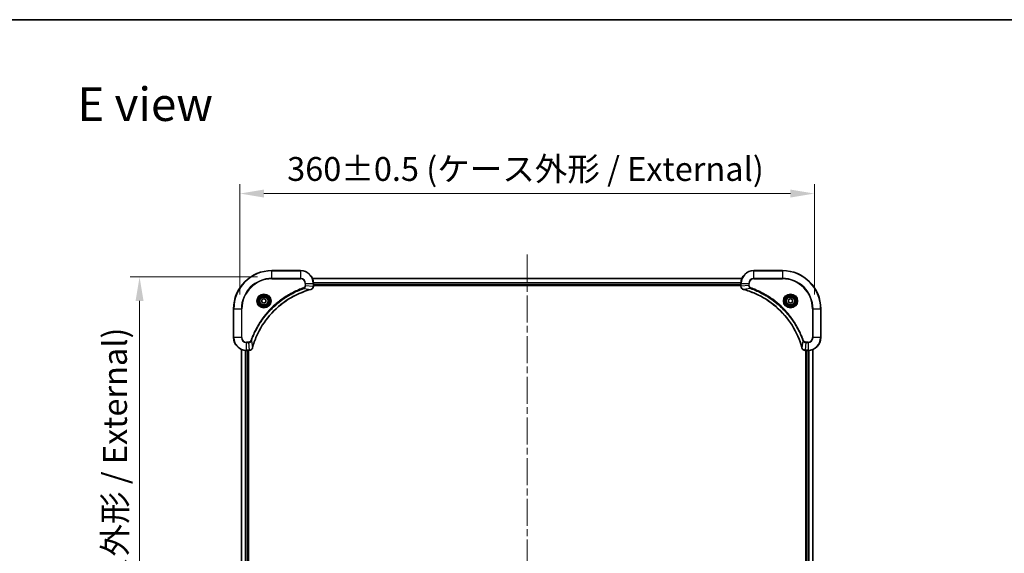
# Model space of a CAD drawing. Units: millimetres. Extents: x 43 to 9292, y 24 to 1710.
# Drawn here: x 1839 to 2456, y 1375 to 1710 of the extents above; entities that cross this region are included whole.
import ezdxf

# ---------------------------------------------------------------- set-up
doc = ezdxf.new("R2010")
doc.units = ezdxf.units.MM
doc.header["$LTSCALE"] = 3
doc.linetypes.add('CHAIN', pattern=[0.3543, 0.2362, -0.0295, 0.0591, -0.0295])
doc.layers.get('Defpoints').update_dxf_attribs({"lineweight": 25})
for name, color, linetype, lineweight in [('Border (ISO)', 7, 'Continuous', 35), ('Dimension (ISO)', 7, 'Continuous', 18), ('Dimension (ISO) @ 1', 7, 'Continuous', 18), ('Symbol (ISO)', 7, 'Continuous', 18), ('Visible (ISO)', 7, 'Continuous', 35), ('Visible Narrow (ISO)', 7, 'Continuous', 25)]:
    doc.layers.add(name, color=color, linetype=linetype, lineweight=lineweight)
doc.layers.add('Centerline (ISO)', color=7, linetype='Continuous', lineweight=18, true_color=0x80ffff)
doc.styles.add('Note Text (TK)', font='txt')
doc.dimstyles.new('Default - Method 1b (TK)', dxfattribs={"dimscale": 3, "dimtxt": 2.5, "dimasz": 2.5, "dimexe": 1, "dimexo": 1.5, "dimgap": 1, "dimtad": 1, "dimrnd": 1e-08, "dimdsep": 46, "dimtxsty": 'Note Text (TK)', "dimcen": 0.09, "dimdle": 5, "dimclrd": 100, "dimclre": 100, "dimclrt": 7, "dimadec": 1, "dimazin": 1, "dimtfac": 1, "dimtmove": 0, "dimatfit": 3, "dimfxl": 0, "dimtolj": 1, "dimlwd": -1, "dimlwe": -1, "dimarcsym": 0})

# ---------------------------------------------------------------- blocks, each defined once
blk = doc.blocks.new('図面枠 tk図枠')
at = {"layer": 'Border (ISO)'}
blk.add_line((14.5, 289), (405.5, 289), dxfattribs=at)
blk = doc.blocks.new('*D58')
at = {"layer": 'Defpoints', "color": 0, "transparency": 16777216}
for p in [(2337.19, 1601), (1977.19, 1528.71), (2337.19, 1528.71)]:
    blk.add_point(p, dxfattribs=at)
at = {"layer": 'Dimension (ISO)', "color": 100, "transparency": 16777216}
for p, q in [((1977.19, 1537.71), (1977.19, 1607)), ((2337.19, 1537.71), (2337.19, 1607)), ((1992.19, 1601), (2322.19, 1601))]:
    blk.add_line(p, q, dxfattribs=at)
for points in [[(1992.19, 1603.5), (1992.19, 1598.5), (1977.19, 1601)], [(2322.19, 1603.5), (2322.19, 1598.5), (2337.19, 1601)]]:
    blk.add_solid(points, dxfattribs=at)
at = {"layer": 'Dimension (ISO)', "color": 7, "transparency": 16777216, "insert": (2006.77, 1616.42), "char_height": 15, "attachment_point": 4, "style": 'Note Text (TK)'}
blk.add_mtext('\\A1;\\fＭＳ Ｐゴシック|b0|i0;{\\H14.9400;360±0.5 (ケース外形 / External)}', dxfattribs=at)
blk = doc.blocks.new('*D59')
at = {"layer": 'Defpoints', "color": 0, "transparency": 16777216}
for p in [(1997.19, 1548.71), (1914.26, 1188.71), (1997.19, 1188.71)]:
    blk.add_point(p, dxfattribs=at)
at = {"layer": 'Dimension (ISO)', "color": 100, "transparency": 16777216}
for p, q in [((1988.19, 1548.71), (1908.26, 1548.71)), ((1914.26, 1533.71), (1914.26, 1203.71)), ((1988.19, 1188.71), (1908.26, 1188.71))]:
    blk.add_line(p, q, dxfattribs=at)
for points in [[(1911.76, 1533.71), (1916.76, 1533.71), (1914.26, 1548.71)], [(1911.76, 1203.71), (1916.76, 1203.71), (1914.26, 1188.71)]]:
    blk.add_solid(points, dxfattribs=at)
at = {"layer": 'Dimension (ISO)', "color": 7, "transparency": 16777216, "insert": (1898.84, 1218.29), "char_height": 15, "attachment_point": 4, "rotation": 90, "style": 'Note Text (TK)'}
blk.add_mtext('\\A1;\\fＭＳ Ｐゴシック|b0|i0;{\\H14.9400;360±0.5 (ケース外形 / External)}', dxfattribs=at)

msp = doc.modelspace()

# ---------------------------------------------------------------- linework, layer by layer
at = {"layer": 'Centerline (ISO)', "linetype": 'CHAIN', "ltscale": 23.990969}
msp.add_line((2157.1922, 1562.7102), (2157.1922, 1174.7102), dxfattribs=at)
at = {"layer": 'Visible (ISO)'}
for p, q in [((2015.1922, 1552.7102), (1997.1922, 1552.7102)), ((2317.1922, 1552.7102), (2299.1922, 1552.7102)), ((2022.6083, 1547.7102), (2291.776, 1547.7102)), ((2023.1922, 1542.8792), (2023.1922, 1544.7102)), ((2023.1922, 1543.7102), (2291.1922, 1543.7102)), ((2023.1922, 1543.4102), (2291.1922, 1543.4102)), ((2023.1922, 1542.8792), (2023.1922, 1542.8638)), ((2291.1922, 1544.7102), (2291.1922, 1542.8792)), ((2291.1922, 1542.8638), (2291.1922, 1542.8792)), ((1990.9422, 1534.4319), (1992.1922, 1535.1535)), ((1990.9422, 1532.9885), (1990.9422, 1534.4319)), ((1992.1922, 1532.2668), (1990.9422, 1532.9885)), ((1992.1922, 1535.1535), (1993.4422, 1534.4319)), ((1993.4422, 1532.9885), (1992.1922, 1532.2668)), ((1993.4422, 1534.4319), (1993.4422, 1532.9885)), ((2320.9422, 1534.4319), (2322.1922, 1535.1535)), ((2320.9422, 1532.9885), (2320.9422, 1534.4319)), ((2322.1922, 1532.2668), (2320.9422, 1532.9885)), ((2322.1922, 1535.1535), (2323.4422, 1534.4319)), ((2323.4422, 1532.9885), (2322.1922, 1532.2668)), ((2323.4422, 1534.4319), (2323.4422, 1532.9885)), ((1973.1922, 1528.7102), (1973.1922, 1510.7102)), ((2341.1922, 1510.7102), (2341.1922, 1528.7102)), ((1978.1922, 1234.1264), (1978.1922, 1503.294)), ((1981.1922, 1502.7102), (1983.0232, 1502.7102)), ((1982.1922, 1234.7102), (1982.1922, 1502.7102)), ((1982.4922, 1234.7102), (1982.4922, 1502.7102)), ((1983.0385, 1502.7102), (1983.0232, 1502.7102)), ((2331.3611, 1502.7102), (2331.3458, 1502.7102)), ((2331.3611, 1502.7102), (2333.1922, 1502.7102)), ((2331.8922, 1502.7102), (2331.8922, 1234.7102)), ((2332.1922, 1502.7102), (2332.1922, 1234.7102)), ((2336.1922, 1503.294), (2336.1922, 1234.1264))]:
    msp.add_line(p, q, dxfattribs=at)
for centre, radius in [((1992.1922, 1533.7102), 3.25), ((2322.1922, 1533.7102), 3.25), ((1992.1922, 1533.7102), 2.75), ((2322.1922, 1533.7102), 2.75)]:
    msp.add_circle(centre, radius, dxfattribs=at)
for centre, radius, start, end in [((1997.1922, 1528.7102), 24, 90, 180), ((2015.1922, 1544.7102), 8, 0, 90), ((2299.1922, 1544.7102), 8, 90, 180), ((2317.1922, 1528.7102), 24, 0, 90), ((1981.1922, 1510.7102), 8, 180, 270), ((2333.1922, 1510.7102), 8, 270, 0)]:
    msp.add_arc(centre, radius, start, end, dxfattribs=at)
for points, knots in [([(2021.7107, 1540.9322), (2021.9495, 1540.9963), (2022.1773, 1541.1055), (2022.3778, 1541.2531), (2022.5783, 1541.4007), (2022.7513, 1541.5866), (2022.8844, 1541.7978), (2023.0839, 1542.1146), (2023.1922, 1542.489), (2023.1922, 1542.8638)], [-0.196787795, -0.196787795, -0.196787795, -0.196787795, -0.140562711, -0.140562711, -0.140562711, -0.084337626, -0.084337626, -0.084337626, 0, 0, 0, 0]), ([(2291.1922, 1542.8638), (2291.1922, 1542.364), (2291.3885, 1541.8664), (2291.7276, 1541.5017), (2291.982, 1541.2282), (2292.3153, 1541.0284), (2292.6736, 1540.9322)], [-0.196787795, -0.196787795, -0.196787795, -0.196787795, -0.084337626, -0.084337626, -0.084337626, 0, 0, 0, 0]), ([(1984.9896, 1504.2639), (1985.663, 1506.7582), (1986.5227, 1509.2023), (1987.559, 1511.5689), (1989.6317, 1516.3021), (1992.4153, 1520.7242), (1995.7868, 1524.6398), (1999.1584, 1528.5555), (2003.1181, 1531.9649), (2007.4909, 1534.7175), (2011.8638, 1537.47), (2016.6498, 1539.5659), (2021.6384, 1540.9127)], [0, 0, 0, 0, 0.78253283, 0.78253283, 0.78253283, 2.34759848, 2.34759848, 2.34759848, 3.91266414, 3.91266414, 3.91266414, 5.47772979, 5.47772979, 5.47772979, 5.47772979]), ([(2292.7459, 1540.9127), (2295.2402, 1540.2393), (2297.6842, 1539.3796), (2300.0509, 1538.3433), (2304.7841, 1536.2706), (2309.2061, 1533.487), (2313.1218, 1530.1155), (2317.0375, 1526.7439), (2320.4469, 1522.7842), (2323.1994, 1518.4114), (2325.952, 1514.0385), (2328.0479, 1509.2525), (2329.3947, 1504.2639)], [0, 0, 0, 0, 0.78253283, 0.78253283, 0.78253283, 2.34759848, 2.34759848, 2.34759848, 3.91266414, 3.91266414, 3.91266414, 5.47772979, 5.47772979, 5.47772979, 5.47772979]), ([(1983.0385, 1502.7102), (1983.5383, 1502.7102), (1984.0359, 1502.9065), (1984.4006, 1503.2457), (1984.6741, 1503.5), (1984.874, 1503.8333), (1984.9701, 1504.1917)], [-0.196787795, -0.196787795, -0.196787795, -0.196787795, -0.084337626, -0.084337626, -0.084337626, 0, 0, 0, 0]), ([(2329.4142, 1504.1917), (2329.4783, 1503.9528), (2329.5875, 1503.725), (2329.7351, 1503.5246), (2329.8827, 1503.3241), (2330.0686, 1503.151), (2330.2798, 1503.0179), (2330.5966, 1502.8184), (2330.971, 1502.7102), (2331.3458, 1502.7102)], [-0.196787795, -0.196787795, -0.196787795, -0.196787795, -0.140562711, -0.140562711, -0.140562711, -0.084337626, -0.084337626, -0.084337626, 0, 0, 0, 0])]:
    msp.add_open_spline(points, degree=3, knots=knots, dxfattribs=at)
for points in [[(2021.6384, 1540.9127), (2021.6626, 1540.9192), (2021.6867, 1540.9257), (2021.7107, 1540.9322)], [(2292.6736, 1540.9322), (2292.6976, 1540.9257), (2292.7217, 1540.9192), (2292.7459, 1540.9127)], [(1984.9701, 1504.1917), (1984.9766, 1504.2156), (1984.9831, 1504.2397), (1984.9896, 1504.2639)], [(2329.3947, 1504.2639), (2329.4012, 1504.2397), (2329.4077, 1504.2156), (2329.4142, 1504.1917)]]:
    msp.add_open_spline(points, degree=3, dxfattribs=at)
at = {"layer": 'Visible Narrow (ISO)'}
for p, q in [((1997.1922, 1552.5637), (1997.1922, 1552.7102)), ((1997.1922, 1552.5637), (2015.1922, 1552.5637)), ((1997.1922, 1547.8566), (1997.1922, 1552.5637)), ((2015.1922, 1552.5637), (2015.1922, 1552.7102)), ((2015.1922, 1552.5637), (2015.1922, 1547.8566)), ((2299.1922, 1552.5637), (2299.1922, 1552.7102)), ((2299.1922, 1552.5637), (2317.1922, 1552.5637)), ((2299.1922, 1547.8566), (2299.1922, 1552.5637)), ((2317.1922, 1552.5637), (2317.1922, 1552.7102)), ((2317.1922, 1552.5637), (2317.1922, 1547.8566)), ((2015.1922, 1547.8566), (1997.1922, 1547.8566)), ((1997.1922, 1547.8566), (1997.1922, 1547.5031)), ((1997.1922, 1547.5031), (2015.1922, 1547.5031)), ((2015.1922, 1547.8566), (2015.1922, 1547.5031)), ((2017.985, 1544.7102), (2017.985, 1543.3731)), ((2018.3386, 1544.7102), (2017.985, 1544.7102)), ((2018.3386, 1543.3731), (2017.985, 1543.3731)), ((2018.3386, 1544.7102), (2023.0457, 1544.7102)), ((2018.3386, 1543.3731), (2018.3386, 1544.7102)), ((2018.3386, 1543.3731), (2023.0457, 1542.8792)), ((2022.6269, 1547.6638), (2291.7574, 1547.6638)), ((2023.0457, 1544.7102), (2023.0457, 1542.8792)), ((2023.0457, 1544.7102), (2023.1922, 1544.7102)), ((2023.1922, 1542.8792), (2023.0457, 1542.8792)), ((2023.1725, 1545.2701), (2291.2118, 1545.2701)), ((2023.1818, 1545.1165), (2291.2025, 1545.1165)), ((2023.1922, 1544.0102), (2291.1922, 1544.0102)), ((2291.1922, 1544.7102), (2291.3386, 1544.7102)), ((2291.3386, 1542.8792), (2291.1922, 1542.8792)), ((2291.3386, 1542.8792), (2291.3386, 1544.7102)), ((2291.3386, 1544.7102), (2296.0457, 1544.7102)), ((2296.0457, 1543.3731), (2291.3386, 1542.8792)), ((2296.0457, 1544.7102), (2296.0457, 1543.3731)), ((2296.0457, 1544.7102), (2296.3993, 1544.7102)), ((2296.0457, 1543.3731), (2296.3993, 1543.3731)), ((2296.3993, 1543.3731), (2296.3993, 1544.7102)), ((2299.1922, 1547.8566), (2299.1922, 1547.5031)), ((2317.1922, 1547.8566), (2299.1922, 1547.8566)), ((2299.1922, 1547.5031), (2317.1922, 1547.5031)), ((2317.1922, 1547.5031), (2317.1922, 1547.8566)), ((2017.1628, 1541.4724), (2017.0094, 1541.905)), ((2017.1628, 1541.4724), (2021.6305, 1540.9417)), ((2297.2215, 1541.4724), (2292.7538, 1540.9417)), ((2297.2215, 1541.4724), (2297.3749, 1541.905)), ((1973.3386, 1528.7102), (1973.1922, 1528.7102)), ((1973.3386, 1510.7102), (1973.3386, 1528.7102)), ((1973.3386, 1528.7102), (1978.0457, 1528.7102)), ((1978.3993, 1528.7102), (1978.0457, 1528.7102)), ((1978.0457, 1528.7102), (1978.0457, 1510.7102)), ((1978.3993, 1510.7102), (1978.3993, 1528.7102)), ((2335.985, 1528.7102), (2335.985, 1510.7102)), ((2336.3386, 1528.7102), (2335.985, 1528.7102)), ((2336.3386, 1528.7102), (2341.0457, 1528.7102)), ((2336.3386, 1510.7102), (2336.3386, 1528.7102)), ((2341.0457, 1528.7102), (2341.0457, 1510.7102)), ((2341.0457, 1528.7102), (2341.1922, 1528.7102)), ((1973.3386, 1510.7102), (1973.1922, 1510.7102)), ((1978.0457, 1510.7102), (1973.3386, 1510.7102)), ((1978.0457, 1510.7102), (1978.3993, 1510.7102)), ((1982.5292, 1507.9173), (1981.1922, 1507.9173)), ((1981.1922, 1507.5637), (1981.1922, 1507.9173)), ((1981.1922, 1507.5637), (1982.5292, 1507.5637)), ((1981.1922, 1502.8566), (1981.1922, 1507.5637)), ((1982.5292, 1507.5637), (1982.5292, 1507.9173)), ((1982.5292, 1507.5637), (1983.0232, 1502.8566)), ((1984.4299, 1508.7395), (1983.9973, 1508.8929)), ((1984.4299, 1508.7395), (1984.9606, 1504.2718)), ((2329.9544, 1508.7395), (2329.4237, 1504.2718)), ((2329.9544, 1508.7395), (2330.387, 1508.8929)), ((2331.8551, 1507.5637), (2331.3611, 1502.8566)), ((2333.1922, 1507.9173), (2331.8551, 1507.9173)), ((2331.8551, 1507.5637), (2331.8551, 1507.9173)), ((2331.8551, 1507.5637), (2333.1922, 1507.5637)), ((2333.1922, 1507.5637), (2333.1922, 1507.9173)), ((2333.1922, 1507.5637), (2333.1922, 1502.8566)), ((2336.3386, 1510.7102), (2335.985, 1510.7102)), ((2341.0457, 1510.7102), (2336.3386, 1510.7102)), ((2341.0457, 1510.7102), (2341.1922, 1510.7102)), ((1978.2617, 1234.1541), (1978.2617, 1503.2662)), ((1980.6022, 1234.6884), (1980.6022, 1502.732)), ((1980.8327, 1234.7021), (1980.8327, 1502.7183)), ((1983.0232, 1502.8566), (1981.1922, 1502.8566)), ((1981.1922, 1502.7102), (1981.1922, 1502.8566)), ((1981.8922, 1234.7102), (1981.8922, 1502.7102)), ((1983.0232, 1502.8566), (1983.0232, 1502.7102)), ((2333.1922, 1502.8566), (2331.3611, 1502.8566)), ((2331.3611, 1502.7102), (2331.3611, 1502.8566)), ((2332.4922, 1502.7102), (2332.4922, 1234.7102)), ((2333.1922, 1502.8566), (2333.1922, 1502.7102)), ((2333.5516, 1502.7183), (2333.5516, 1234.7021)), ((2333.7821, 1502.732), (2333.7821, 1234.6884)), ((2336.1226, 1503.2662), (2336.1226, 1234.1541))]:
    msp.add_line(p, q, dxfattribs=at)
for centre, radius in [((1992.1922, 1533.7102), 4.4571), ((1992.1922, 1533.7102), 4.1036), ((1992.1922, 1533.7102), 3.3964), ((2322.1922, 1533.7102), 4.4571), ((2322.1922, 1533.7102), 4.1036), ((2322.1922, 1533.7102), 3.3964), ((1992.1922, 1533.7102), 2.45), ((2322.1922, 1533.7102), 2.45)]:
    msp.add_circle(centre, radius, dxfattribs=at)
for centre, radius, start, end in [((1997.1922, 1528.7102), 23.8536, 90, 180), ((2015.1922, 1544.7102), 7.8536, 0, 90), ((2299.1922, 1544.7102), 7.8536, 90, 180), ((2317.1922, 1528.7102), 23.8536, 0, 90), ((1997.1922, 1528.7102), 19.1464, 90, 180), ((1997.1922, 1528.7102), 18.7929, 90, 180), ((2015.1922, 1544.7102), 3.1464, 0, 90), ((2015.1922, 1544.7102), 2.7929, 0, 90), ((2299.1922, 1544.7102), 3.1464, 90, 180), ((2299.1922, 1544.7102), 2.7929, 90, 180), ((2317.1922, 1528.7102), 19.1464, 0, 90), ((2317.1922, 1528.7102), 18.7929, 0, 90), ((1981.1922, 1510.7102), 7.8536, 180, 270), ((1981.1922, 1510.7102), 3.1464, 180, 270), ((1981.1922, 1510.7102), 2.7929, 180, 270), ((2333.1922, 1510.7102), 2.7929, 270, 0), ((2333.1922, 1510.7102), 7.8536, 270, 0), ((2333.1922, 1510.7102), 3.1464, 270, 0)]:
    msp.add_arc(centre, radius, start, end, dxfattribs=at)
for centre, major_axis, ratio, start_param, end_param in [((2022.7916, 1542.6331), (-0.0487, -2.3812), 0.1051554, 1.66859369, 1.67647558), ((2022.6922, 1542.8638), (0.5, 0), 0.00935385, 5.4972736, 6.28318531), ((2291.6922, 1542.8638), (-0.5, 0), 0.00935385, 0, 0.7859117), ((2291.5928, 1542.633), (0.0487, -2.3816), 0.10517158, 4.60669413, 4.61457479), ((2021.5081, 1541.3954), (0.1303, -0.4827), 0.00038233, 5.93481643, 6.28318923), ((2021.581, 1541.4151), (0.1296, -0.4829), 0.14287502, 0, 0.40009206), ((2292.8033, 1541.4151), (-0.1296, -0.4829), 0.14287502, 5.88309352, 6.28318531), ((2292.8762, 1541.3954), (-0.1303, -0.4827), 0.00038233, 0, 0.34837257), ((1983.2693, 1503.1108), (2.3816, 0.0487), 0.10517158, 4.60669413, 4.61457479), ((1983.0385, 1503.2102), (0, -0.5), 0.00935385, 0, 0.7859117), ((1984.4872, 1504.3213), (0.4829, -0.1296), 0.14287502, 5.88309352, 6.28318531), ((1984.5069, 1504.3943), (0.4827, -0.1303), 0.00038233, 0, 0.34837257), ((2329.8774, 1504.3943), (-0.4827, -0.1303), 0.00038233, 5.93481373, 6.28318637), ((2329.8971, 1504.3213), (-0.4829, -0.1296), 0.14287502, 0, 0.40009206), ((2331.1151, 1503.1108), (-2.3812, 0.0487), 0.1051554, 1.66859369, 1.67647558), ((2331.3458, 1503.2102), (0, -0.5), 0.00935385, 5.49727361, 6.28318531)]:
    msp.add_ellipse(centre, major_axis=major_axis, ratio=ratio, start_param=start_param, end_param=end_param, dxfattribs=at)
for points, knots in [([(2017.985, 1543.3731), (2017.985, 1543.1052), (2017.874, 1542.6588), (2017.4866, 1542.1568), (2017.1777, 1541.9647), (2017.0094, 1541.905)], [0, 0, 0, 0, 0.080358178, 0.133930297, 0.187502416, 0.187502416, 0.187502416, 0.187502416]), ([(2017.1628, 1541.4724), (2017.3206, 1541.5449), (2017.4621, 1541.6397), (2017.5852, 1541.7442), (2017.6371, 1541.7883), (2017.6862, 1541.8345), (2017.733, 1541.8831), (2017.8201, 1541.9732), (2017.8982, 1542.0697), (2017.9665, 1542.1711), (2018.0222, 1542.2538), (2018.0713, 1542.3398), (2018.1146, 1542.4282), (2018.1833, 1542.5686), (2018.23, 1542.6954), (2018.2684, 1542.8409), (2018.3109, 1543.0017), (2018.3374, 1543.202), (2018.3386, 1543.3731)], [-0.187502416, -0.187502416, -0.187502416, -0.187502416, -0.149825893, -0.149825893, -0.149825893, -0.133930297, -0.133930297, -0.133930297, -0.104414332, -0.104414332, -0.104414332, -0.080358178, -0.080358178, -0.080358178, -0.04217927, -0.04217927, -0.04217927, 0, 0, 0, 0]), ([(2023.0455, 1542.8605), (2023.0434, 1542.6577), (2023.0093, 1542.4477), (2022.947, 1542.257), (2022.9043, 1542.1264), (2022.8489, 1542.002), (2022.7798, 1541.8805), (2022.7202, 1541.7756), (2022.6514, 1541.6755), (2022.5735, 1541.5819), (2022.5032, 1541.4975), (2022.4255, 1541.4183), (2022.3414, 1541.3453), (2022.2734, 1541.2862), (2022.2014, 1541.2312), (2022.1253, 1541.1809), (2022.003, 1541.1001), (2021.8696, 1541.031), (2021.7273, 1540.9776)], [0, 0, 0, 0, 0.050060504, 0.050060504, 0.050060504, 0.084337626, 0.084337626, 0.084337626, 0.113903258, 0.113903258, 0.113903258, 0.140562711, 0.140562711, 0.140562711, 0.162131477, 0.162131477, 0.162131477, 0.196787795, 0.196787795, 0.196787795, 0.196787795]), ([(2292.657, 1540.9776), (2292.4506, 1541.0552), (2292.2621, 1541.1659), (2292.0989, 1541.298), (2291.9883, 1541.3874), (2291.8888, 1541.4874), (2291.8, 1541.596), (2291.7176, 1541.6968), (2291.6471, 1541.8012), (2291.5873, 1541.9109), (2291.4343, 1542.1916), (2291.3424, 1542.533), (2291.3388, 1542.8605)], [0, 0, 0, 0, 0.05028531, 0.05028531, 0.05028531, 0.084337626, 0.084337626, 0.084337626, 0.115936047, 0.115936047, 0.115936047, 0.196787795, 0.196787795, 0.196787795, 0.196787795]), ([(2296.0457, 1543.3731), (2296.0463, 1543.1574), (2296.0958, 1542.8869), (2296.1624, 1542.6892), (2296.1842, 1542.6246), (2296.2079, 1542.5641), (2296.2338, 1542.5057), (2296.2883, 1542.3826), (2296.351, 1542.2681), (2296.4378, 1542.1434), (2296.5044, 1542.0478), (2296.579, 1541.9564), (2296.6624, 1541.8712), (2296.6985, 1541.8345), (2296.7362, 1541.7989), (2296.7755, 1541.7646), (2296.9059, 1541.6509), (2297.0532, 1541.5498), (2297.2215, 1541.4724)], [-0.187504168, -0.187504168, -0.187504168, -0.187504168, -0.134326228, -0.134326228, -0.134326228, -0.116955095, -0.116955095, -0.116955095, -0.080358929, -0.080358929, -0.080358929, -0.0522949, -0.0522949, -0.0522949, -0.040179465, -0.040179465, -0.040179465, 0, 0, 0, 0]), ([(2297.3749, 1541.905), (2297.2487, 1541.9498), (2297.0119, 1542.0804), (2296.5637, 1542.5248), (2296.3993, 1543.0159), (2296.3993, 1543.3731)], [0, 0, 0, 0, 0.040179465, 0.080358929, 0.187504168, 0.187504168, 0.187504168, 0.187504168]), ([(2017.0094, 1541.905), (2015.9264, 1541.521), (2013.7844, 1540.685), (2009.6153, 1538.7441), (2004.6516, 1535.828), (1997.3628, 1530.1933), (1991.2394, 1523.2376), (1987.1586, 1516.2867), (1985.2171, 1512.1181), (1984.3814, 1509.9759), (1983.9973, 1508.8929)], [0, 0, 0, 0, 0.34472946, 0.68945893, 1.37891786, 2.06837678, 3.44729464, 4.13675357, 4.48148303, 4.82621249, 4.82621249, 4.82621249, 4.82621249]), ([(1984.4299, 1508.7395), (1984.4387, 1508.7639), (1984.4473, 1508.7882), (1984.456, 1508.8126), (1984.5073, 1508.956), (1984.5833, 1509.1646), (1984.6326, 1509.2981), (1984.6636, 1509.3821), (1984.6885, 1509.449), (1984.7161, 1509.5228), (1984.7289, 1509.5569), (1984.7423, 1509.5928), (1984.7578, 1509.634), (1984.981, 1510.2279), (1985.2236, 1510.842), (1985.459, 1511.4088), (1985.5299, 1511.5795), (1985.6015, 1511.7496), (1985.6762, 1511.9245), (1986.1232, 1512.9702), (1986.6047, 1514.0039), (1987.1182, 1515.0211), (1987.5466, 1515.8697), (1988.0003, 1516.7126), (1988.4742, 1517.5377), (1989.1366, 1518.6908), (1989.8364, 1519.8091), (1990.5804, 1520.909), (1991.5584, 1522.3548), (1992.6083, 1523.7608), (1993.7235, 1525.1054), (1995.5192, 1527.2704), (1997.4801, 1529.284), (1999.5887, 1531.1438), (1999.9866, 1531.4948), (2000.3896, 1531.8397), (2000.7978, 1532.1783), (2002.1426, 1533.2939), (2003.5458, 1534.3427), (2004.9933, 1535.3221), (2006.0933, 1536.0664), (2007.2115, 1536.7664), (2008.3647, 1537.4286), (2009.1897, 1537.9024), (2010.0327, 1538.3558), (2010.8812, 1538.7839), (2011.8985, 1539.2972), (2012.9324, 1539.7784), (2013.9779, 1540.2261), (2014.0633, 1540.2627), (2014.1488, 1540.299), (2014.2343, 1540.3352), (2014.3184, 1540.3707), (2014.4025, 1540.406), (2014.4867, 1540.4411), (2014.5693, 1540.4755), (2014.652, 1540.5097), (2014.7347, 1540.5438), (2014.8158, 1540.5771), (2014.897, 1540.6103), (2014.9782, 1540.6432), (2015.0577, 1540.6755), (2015.1372, 1540.7076), (2015.2168, 1540.7394), (2015.2945, 1540.7705), (2015.3722, 1540.8015), (2015.4501, 1540.8323), (2015.523, 1540.8611), (2015.596, 1540.8898), (2015.6691, 1540.9183), (2015.7426, 1540.947), (2015.8161, 1540.9755), (2015.8898, 1541.0038), (2015.9606, 1541.0311), (2016.0315, 1541.0582), (2016.1024, 1541.0852), (2016.164, 1541.1085), (2016.2256, 1541.1318), (2016.2874, 1541.155), (2016.3514, 1541.179), (2016.4155, 1541.2029), (2016.4797, 1541.2266), (2016.5388, 1541.2485), (2016.5979, 1541.2702), (2016.6571, 1541.2918), (2016.7697, 1541.3329), (2016.8492, 1541.3618), (2016.9799, 1541.4081), (2017.0253, 1541.4241), (2017.0743, 1541.4413), (2017.1137, 1541.4551), (2017.1301, 1541.4608), (2017.1465, 1541.4665), (2017.1628, 1541.4724)], [-4.82621249, -4.82621249, -4.82621249, -4.82621249, -4.81844842, -4.81844842, -4.81844842, -4.77269349, -4.77269349, -4.77269349, -4.74390962, -4.74390962, -4.74390962, -4.73061692, -4.73061692, -4.73061692, -4.53913686, -4.53913686, -4.53913686, -4.48148303, -4.48148303, -4.48148303, -4.13675357, -4.13675357, -4.13675357, -3.84919093, -3.84919093, -3.84919093, -3.44729464, -3.44729464, -3.44729464, -2.91901319, -2.91901319, -2.91901319, -2.06837678, -2.06837678, -2.06837678, -1.90783066, -1.90783066, -1.90783066, -1.37891786, -1.37891786, -1.37891786, -0.97698999, -0.97698999, -0.97698999, -0.68945893, -0.68945893, -0.68945893, -0.34472946, -0.34472946, -0.34472946, -0.31656511, -0.31656511, -0.31656511, -0.28890509, -0.28890509, -0.28890509, -0.26177095, -0.26177095, -0.26177095, -0.23519152, -0.23519152, -0.23519152, -0.20920511, -0.20920511, -0.20920511, -0.18386262, -0.18386262, -0.18386262, -0.16011563, -0.16011563, -0.16011563, -0.13625792, -0.13625792, -0.13625792, -0.11332385, -0.11332385, -0.11332385, -0.09343365, -0.09343365, -0.09343365, -0.07279556, -0.07279556, -0.07279556, -0.05381314, -0.05381314, -0.05381314, -0.01773212, -0.01773212, -0.01773212, -0.00521417, -0.00521417, -0.00521417, 0, 0, 0, 0]), ([(2021.6305, 1540.9417), (2016.6297, 1539.5899), (2007.0626, 1535.4078), (1995.1686, 1525.1701), (1988.209, 1514.1052), (1985.6365, 1506.7722), (1984.9606, 1504.2718)], [-5.47772979, -5.47772979, -5.47772979, -5.47772979, -3.91266414, -2.34759848, -0.78253283, 0, 0, 0, 0]), ([(2329.4237, 1504.2718), (2328.0718, 1509.2726), (2323.8897, 1518.8397), (2313.652, 1530.7338), (2302.5871, 1537.6933), (2295.2542, 1540.2658), (2292.7538, 1540.9417)], [-5.47772979, -5.47772979, -5.47772979, -5.47772979, -3.91266414, -2.34759848, -0.78253283, 0, 0, 0, 0]), ([(2297.2215, 1541.4724), (2297.2458, 1541.4637), (2297.2702, 1541.455), (2297.2946, 1541.4463), (2297.438, 1541.395), (2297.6466, 1541.3191), (2297.7801, 1541.2697), (2297.8641, 1541.2387), (2297.931, 1541.2138), (2298.0048, 1541.1862), (2298.0389, 1541.1734), (2298.0748, 1541.16), (2298.116, 1541.1445), (2298.7099, 1540.9214), (2299.3239, 1540.6787), (2299.8908, 1540.4433), (2300.0615, 1540.3725), (2300.2316, 1540.3008), (2300.4065, 1540.2261), (2301.4522, 1539.7791), (2302.4859, 1539.2976), (2303.5031, 1538.7841), (2304.3516, 1538.3557), (2305.1946, 1537.902), (2306.0197, 1537.4281), (2307.1728, 1536.7658), (2308.291, 1536.0659), (2309.3909, 1535.3219), (2310.8367, 1534.3439), (2312.2428, 1533.294), (2313.5874, 1532.1788), (2315.7524, 1530.3831), (2317.766, 1528.4222), (2319.6258, 1526.3137), (2319.9768, 1525.9157), (2320.3217, 1525.5127), (2320.6603, 1525.1045), (2321.7758, 1523.7597), (2322.8247, 1522.3565), (2323.8041, 1520.909), (2324.5484, 1519.809), (2325.2484, 1518.6908), (2325.9106, 1517.5376), (2326.3844, 1516.7126), (2326.8377, 1515.8697), (2327.2659, 1515.0211), (2327.7791, 1514.0038), (2328.2603, 1512.9699), (2328.7081, 1511.9245), (2328.7447, 1511.8391), (2328.781, 1511.7536), (2328.8172, 1511.668), (2328.8527, 1511.584), (2328.8879, 1511.4998), (2328.923, 1511.4156), (2328.9575, 1511.333), (2328.9917, 1511.2504), (2329.0257, 1511.1676), (2329.0591, 1511.0865), (2329.0922, 1511.0054), (2329.1252, 1510.9241), (2329.1575, 1510.8447), (2329.1895, 1510.7651), (2329.2214, 1510.6855), (2329.2525, 1510.6079), (2329.2835, 1510.5301), (2329.3142, 1510.4523), (2329.3431, 1510.3793), (2329.3717, 1510.3063), (2329.4003, 1510.2332), (2329.4289, 1510.1597), (2329.4574, 1510.0862), (2329.4858, 1510.0125), (2329.5131, 1509.9417), (2329.5402, 1509.8709), (2329.5671, 1509.7999), (2329.5905, 1509.7383), (2329.6138, 1509.6767), (2329.6369, 1509.615), (2329.661, 1509.5509), (2329.6849, 1509.4868), (2329.7086, 1509.4226), (2329.7305, 1509.3635), (2329.7522, 1509.3044), (2329.7738, 1509.2452), (2329.8149, 1509.1326), (2329.8437, 1509.0532), (2329.89, 1508.9224), (2329.9061, 1508.877), (2329.9233, 1508.828), (2329.9371, 1508.7887), (2329.9428, 1508.7723), (2329.9485, 1508.7559), (2329.9544, 1508.7395)], [-4.82621249, -4.82621249, -4.82621249, -4.82621249, -4.81844842, -4.81844842, -4.81844842, -4.77269349, -4.77269349, -4.77269349, -4.74390962, -4.74390962, -4.74390962, -4.73061692, -4.73061692, -4.73061692, -4.53913686, -4.53913686, -4.53913686, -4.48148303, -4.48148303, -4.48148303, -4.13675357, -4.13675357, -4.13675357, -3.84919093, -3.84919093, -3.84919093, -3.44729464, -3.44729464, -3.44729464, -2.91901319, -2.91901319, -2.91901319, -2.06837678, -2.06837678, -2.06837678, -1.90783066, -1.90783066, -1.90783066, -1.37891786, -1.37891786, -1.37891786, -0.97698999, -0.97698999, -0.97698999, -0.68945893, -0.68945893, -0.68945893, -0.34472946, -0.34472946, -0.34472946, -0.31656511, -0.31656511, -0.31656511, -0.28890509, -0.28890509, -0.28890509, -0.26177095, -0.26177095, -0.26177095, -0.23519152, -0.23519152, -0.23519152, -0.20920511, -0.20920511, -0.20920511, -0.18386262, -0.18386262, -0.18386262, -0.16011563, -0.16011563, -0.16011563, -0.13625792, -0.13625792, -0.13625792, -0.11332385, -0.11332385, -0.11332385, -0.09343365, -0.09343365, -0.09343365, -0.07279556, -0.07279556, -0.07279556, -0.05381314, -0.05381314, -0.05381314, -0.01773212, -0.01773212, -0.01773212, -0.00521417, -0.00521417, -0.00521417, 0, 0, 0, 0]), ([(2330.387, 1508.8929), (2330.0029, 1509.9759), (2329.167, 1512.1179), (2327.226, 1516.2871), (2324.31, 1521.2508), (2318.6753, 1528.5395), (2311.7195, 1534.6629), (2304.7687, 1538.7437), (2300.6, 1540.6852), (2298.4579, 1541.521), (2297.3749, 1541.905)], [0, 0, 0, 0, 0.34472946, 0.68945893, 1.37891786, 2.06837678, 3.44729464, 4.13675357, 4.48148303, 4.82621249, 4.82621249, 4.82621249, 4.82621249]), ([(1983.9973, 1508.8929), (1983.9526, 1508.7667), (1983.8219, 1508.53), (1983.3775, 1508.0818), (1982.8864, 1507.9173), (1982.5292, 1507.9173)], [0, 0, 0, 0, 0.040179465, 0.080358929, 0.187504168, 0.187504168, 0.187504168, 0.187504168]), ([(1982.5292, 1507.5637), (1982.745, 1507.5643), (1983.0155, 1507.6138), (1983.2131, 1507.6805), (1983.2777, 1507.7022), (1983.3382, 1507.7259), (1983.3966, 1507.7518), (1983.5197, 1507.8063), (1983.6342, 1507.869), (1983.7589, 1507.9558), (1983.8545, 1508.0224), (1983.9459, 1508.097), (1984.0311, 1508.1805), (1984.0679, 1508.2165), (1984.1034, 1508.2542), (1984.1377, 1508.2935), (1984.2514, 1508.4239), (1984.3526, 1508.5713), (1984.4299, 1508.7395)], [-0.187504168, -0.187504168, -0.187504168, -0.187504168, -0.134326228, -0.134326228, -0.134326228, -0.116955095, -0.116955095, -0.116955095, -0.080358929, -0.080358929, -0.080358929, -0.0522949, -0.0522949, -0.0522949, -0.040179465, -0.040179465, -0.040179465, 0, 0, 0, 0]), ([(2329.9544, 1508.7395), (2330.0269, 1508.5817), (2330.1217, 1508.4403), (2330.2262, 1508.3172), (2330.2703, 1508.2652), (2330.3165, 1508.2162), (2330.365, 1508.1693), (2330.4552, 1508.0822), (2330.5517, 1508.0041), (2330.6531, 1507.9358), (2330.7358, 1507.8802), (2330.8217, 1507.831), (2330.9102, 1507.7877), (2331.0506, 1507.719), (2331.1774, 1507.6723), (2331.3229, 1507.6339), (2331.4837, 1507.5914), (2331.684, 1507.5649), (2331.8551, 1507.5637)], [-0.187502416, -0.187502416, -0.187502416, -0.187502416, -0.149825893, -0.149825893, -0.149825893, -0.133930297, -0.133930297, -0.133930297, -0.104414332, -0.104414332, -0.104414332, -0.080358178, -0.080358178, -0.080358178, -0.04217927, -0.04217927, -0.04217927, 0, 0, 0, 0]), ([(2331.8551, 1507.9173), (2331.5872, 1507.9173), (2331.1408, 1508.0283), (2330.6388, 1508.4158), (2330.4467, 1508.7246), (2330.387, 1508.8929)], [0, 0, 0, 0, 0.080358178, 0.133930297, 0.187502416, 0.187502416, 0.187502416, 0.187502416]), ([(1984.9247, 1504.1751), (1984.8471, 1503.9686), (1984.7364, 1503.7801), (1984.6044, 1503.6169), (1984.5149, 1503.5064), (1984.4149, 1503.4068), (1984.3063, 1503.318), (1984.2056, 1503.2356), (1984.1011, 1503.1651), (1983.9914, 1503.1053), (1983.7108, 1502.9523), (1983.3693, 1502.8604), (1983.0418, 1502.8568)], [0, 0, 0, 0, 0.05028531, 0.05028531, 0.05028531, 0.084337626, 0.084337626, 0.084337626, 0.115936047, 0.115936047, 0.115936047, 0.196787795, 0.196787795, 0.196787795, 0.196787795]), ([(2331.3425, 1502.8568), (2331.1397, 1502.8589), (2330.9297, 1502.893), (2330.739, 1502.9554), (2330.6084, 1502.998), (2330.484, 1503.0534), (2330.3625, 1503.1225), (2330.2576, 1503.1821), (2330.1575, 1503.2509), (2330.0639, 1503.3288), (2329.9795, 1503.3991), (2329.9003, 1503.4769), (2329.8273, 1503.5609), (2329.7681, 1503.6289), (2329.7132, 1503.7009), (2329.6629, 1503.777), (2329.5821, 1503.8993), (2329.5129, 1504.0327), (2329.4596, 1504.175)], [0, 0, 0, 0, 0.050060504, 0.050060504, 0.050060504, 0.084337626, 0.084337626, 0.084337626, 0.113903258, 0.113903258, 0.113903258, 0.140562711, 0.140562711, 0.140562711, 0.162131477, 0.162131477, 0.162131477, 0.196787795, 0.196787795, 0.196787795, 0.196787795])]:
    msp.add_open_spline(points, degree=3, knots=knots, dxfattribs=at)
for points in [[(2021.7273, 1540.9776), (2021.6961, 1540.9659), (2021.664, 1540.9539), (2021.6305, 1540.9417)], [(2292.7538, 1540.9417), (2292.7203, 1540.9539), (2292.6882, 1540.9659), (2292.657, 1540.9776)], [(1984.9606, 1504.2718), (1984.9484, 1504.2384), (1984.9364, 1504.2062), (1984.9247, 1504.1751)], [(2329.4596, 1504.175), (2329.4478, 1504.2062), (2329.4359, 1504.2384), (2329.4237, 1504.2718)]]:
    msp.add_open_spline(points, degree=3, dxfattribs=at)

# ---------------------------------------------------------------- block references
at = {"xscale": 6, "yscale": 6, "zscale": 6}
msp.add_blockref('図面枠 tk図枠', (1139.5, -24), dxfattribs=at)

# ---------------------------------------------------------------- texts
at = {"layer": 'Symbol (ISO)', "color": 7, "insert": (1875.295, 1657.02), "char_height": 21, "width": 85.105269, "attachment_point": 4, "line_spacing_factor": 1.5, "style": 'Note Text (TK)'}
msp.add_mtext('\\fＭＳ Ｐゴシック|b0|i0;{\\H21.0000;E view}', dxfattribs=at)

# ---------------------------------------------------------------- dimensions: what is measured, and where the dimension line sits
at = {"layer": 'Dimension (ISO) @ 1', "color": 100, "true_color": 0x00ff3f}
dim = msp.add_linear_dim(base=(2337.1922, 1600.9982), p1=(1977.1922, 1528.7102), p2=(2337.1922, 1528.7102), text='\\fＭＳ Ｐゴシック|b0|i0;{\\H14.9400;<> (ケース外形 / External)}', dimstyle='Default - Method 1b (TK)', override={"dimscale": 1, "dimtxt": 15, "dimasz": 15, "dimexe": 6, "dimexo": 9, "dimgap": 6, "dimdec": 2, "dimcen": 0.54, "dimtol": 1, "dimlim": 0, "dimtp": 0.5, "dimtm": 0.5, "dimtdec": 2, "dimtix": 0, "dimtofl": 0, "dimtmove": 0, "dimatfit": 1}, dxfattribs=at)
dim.commit()
dim.dimension.update_dxf_attribs({"geometry": '*D58', "text_midpoint": (2157.1922, 1600.9982), "dimtype": 128})
dim = msp.add_linear_dim(base=(1914.2629, 1188.7102), p1=(1997.1922, 1548.7102), p2=(1997.1922, 1188.7102), angle=270, text='\\fＭＳ Ｐゴシック|b0|i0;{\\H14.9400;<> (ケース外形 / External)}', dimstyle='Default - Method 1b (TK)', override={"dimscale": 1, "dimtxt": 15, "dimasz": 15, "dimexe": 6, "dimexo": 9, "dimgap": 6, "dimdec": 2, "dimcen": 0.54, "dimtol": 1, "dimlim": 0, "dimtp": 0.5, "dimtm": 0.5, "dimtdec": 2, "dimtix": 0, "dimtofl": 0, "dimtmove": 0, "dimatfit": 1}, dxfattribs=at)
dim.commit()
dim.dimension.update_dxf_attribs({"geometry": '*D59', "text_midpoint": (1914.2629, 1368.7102), "dimtype": 128})

doc.saveas('drawing.dxf')
